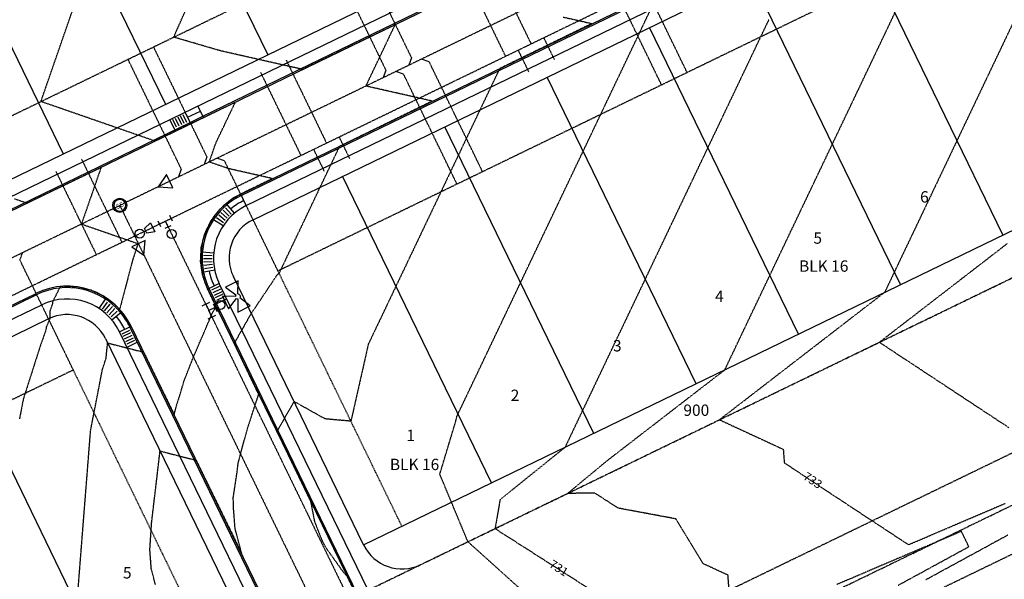
# Model space of a CAD drawing. Units: feet. Extents: x 2234101 to 2237149, y 13786948 to 13789321.
# Drawn here: x 2235663 to 2236009, y 13788588 to 13788785 of the extents above; entities that cross this region are included whole.
import ezdxf
from ezdxf.enums import TextEntityAlignment as Align

# ---------------------------------------------------------------- set-up
doc = ezdxf.new("R2010")
doc.units = ezdxf.units.FT
doc.header["$MEASUREMENT"] = 0
for name, pattern in [('HIDDEN2', [0.1875, 0.125, -0.0625]), ('MP3003400$0$CENTER2', [1.125, 0.75, -0.125, 0.125, -0.125]), ('MP3003400$0$HIDDEN', [0.375, 0.25, -0.125]), ('MP3003400$0$HIDDEN2', [0.1875, 0.125, -0.0625]), ('MP3003400$0$PHANTOM2', [1.25, 0.625, -0.125, 0.125, -0.125, 0.125, -0.125])]:
    doc.linetypes.add(name, pattern=pattern)
for name, color, linetype in [('CE-TOPO-ANNO-CONT', 21, 'Continuous'), ('CE-TOPO-MAJR', 37, 'HIDDEN2'), ('CE-TOPO-MINR', 39, 'HIDDEN2'), ('MP3003400$0$CE-SSWR-MHOL', 252, 'Continuous'), ('MP3003400$0$CE-SSWR-PIPE-10-U1', 1, 'HIDDEN2'), ('MP3003400$0$CE-SSWR-SERV-U1', 1, 'MP3003400$0$HIDDEN2'), ('MP3003400$0$CE-WATR-HYDT-U3', 1, 'Continuous'), ('MP3003400$0$CE-WATR-STRC-U3', 1, 'Continuous'), ('MP3003400$0$CP-BNDY-PROP-U3', 1, 'MP3003400$0$PHANTOM2'), ('MP3003400$0$CP-BNDY-PROP-U4', 4, 'MP3003400$0$PHANTOM2'), ('MP3003400$0$CP-PROP-ANNO-U3', 21, 'Continuous'), ('MP3003400$0$CP-PROP-LOTS-U3', 253, 'Continuous'), ('MP3003400$0$CP-ROAD-CURB-BACK-U3', 253, 'Continuous'), ('MP3003400$0$CP-ROAD-CURB-FACE-U3', 252, 'Continuous'), ('MP3003400$0$CP-ROAD-RWAY-U3', 253, 'Continuous'), ('MP3003400$0$CP-SSWR-LATL-U3', 1, 'HIDDEN2'), ('MP3003400$0$CP-SSWR-PIPE-08-U3', 1, 'HIDDEN2'), ('MP3003400$0$CP-SWLK-OTLN-U3', 252, 'Continuous'), ('MP3003400$0$CP-UTIL-ESMT-U3', 252, 'MP3003400$0$HIDDEN'), ('MP3003400$0$CP-WATR-HYDT-U3', 3, 'Continuous'), ('MP3003400$0$CP-WATR-LINE-08-U3', 1, 'HIDDEN2'), ('MP3003400$0$CP-WATR-LINE-12-U3', 1, 'HIDDEN2'), ('MP3003400$0$CP-WATR-SRVC-U3', 1, 'HIDDEN2'), ('MP3003400$0$CP-WATR-STRC-U3', 1, 'Continuous'), ('MP3003400$0$CP-WATR-STRC-U4', 2, 'Continuous')]:
    doc.layers.add(name, color=color, linetype=linetype)
doc.layers.add('MP3003400$0$CP-STRM-CNTR-U3', color=1, linetype='MP3003400$0$CENTER2', plot=False)
doc.styles.add('MP3003400$0$A_PD-080', font='Simplex.shx', dxfattribs={"height": 0.08})
doc.styles.add('MP3003400$0$L60', font='Simplex.shx', dxfattribs={"height": 0.06})
doc.styles.add('SIMPLEX', font='simplex.shx')

# ---------------------------------------------------------------- blocks, each defined once
blk = doc.blocks.new('MP3003400$0$SWR MH')
at = {"layer": 'MP3003400$0$CE-SSWR-MHOL'}
blk.add_circle((0, 0), 3, dxfattribs=at)
for start, end in [(90, 270), (270, 90)]:
    blk.add_arc((0, 0), 2.5, start, end, dxfattribs=at)
at = {"layer": 'MP3003400$0$CE-SSWR-MHOL', "style": 'MP3003400$0$L60'}
blk.add_text('SS', height=2, dxfattribs=at).set_placement((0, 0), align=Align.MIDDLE_CENTER)

msp = doc.modelspace()

# ---------------------------------------------------------------- linework, layer by layer
at = {"flags": 128}
for points in [[(2235711.69, 13788726.19), (2235716.87, 13788725.82), (2235714.6, 13788730.49)], [(2235706.7, 13788702.1), (2235707.07, 13788707.29), (2235702.4, 13788705.02)]]:
    msp.add_lwpolyline(points, close=True, dxfattribs=at)
at = {"linetype": 'Continuous', "flags": 128}
for points in [[(2235712.69, 13788712.09), (2235711.71, 13788714.11)], [(2235712.2, 13788713.1), (2235714.22, 13788714.08)], [(2235714.22, 13788714.08), (2235716.25, 13788715.07)], [(2235715.21, 13788712.06), (2235714.22, 13788714.08)], [(2235716.74, 13788714.05), (2235715.76, 13788716.08)], [(2235714.19, 13788711.57), (2235716.22, 13788712.55)]]:
    msp.add_lwpolyline(points, dxfattribs=at)
at = {"layer": 'CE-TOPO-MAJR', "color": 37, "linetype": 'HIDDEN2', "lineweight": -3}
for p, q in [((2235883.23, 13788784.97, 730), (2235885.23, 13788789.16, 730)), ((2235881.17, 13788780.63, 730), (2235883.23, 13788784.97, 730)), ((2235878.71, 13788775.47, 730), (2235881.17, 13788780.63, 730)), ((2235876.2, 13788770.19, 730), (2235878.71, 13788775.47, 730)), ((2235867.41, 13788751.73, 730), (2235876.2, 13788770.19, 730)), ((2235863.07, 13788742.61, 730), (2235867.41, 13788751.73, 730)), ((2235861.21, 13788738.72, 730), (2235863.07, 13788742.61, 730)), ((2235847.63, 13788710.19, 730), (2235861.21, 13788738.72, 730)), ((2235839.2, 13788692.47, 730), (2235847.63, 13788710.19, 730)), ((2235832.2, 13788677.77, 730), (2235839.2, 13788692.47, 730)), ((2235817.18, 13788646.22, 730), (2235832.2, 13788677.77, 730)), ((2235816.39, 13788643.61, 730), (2235816.8, 13788645.43, 730)), ((2235816.8, 13788645.43, 730), (2235817.18, 13788646.22, 730)), ((2235810.78, 13788625.01, 730), (2235816.39, 13788643.61, 730)), ((2235820.66, 13788601.23, 730), (2235810.78, 13788625.01, 730)), ((2235834.41, 13788588.83, 730), (2235820.66, 13788601.23, 730)), ((2235848.15, 13788576.44, 730), (2235834.41, 13788588.83, 730))]:
    msp.add_line(p, q, dxfattribs=at)
at = {"layer": 'CE-TOPO-MINR', "color": 39, "linetype": 'HIDDEN2', "lineweight": -3}
for p, q in [((2235717.18, 13788778.87, 728), (2235731.49, 13788811.38, 728)), ((2235670.45, 13788756.2, 727), (2235688.51, 13788808.31, 727)), ((2235958.17, 13788760.7, 732), (2235970.92, 13788787.5, 732)), ((2236014.77, 13788788.77, 733), (2236005.71, 13788769.75, 733)), ((2235795.04, 13788783.19, 728), (2235788.07, 13788779.83, 728)), ((2235789.6, 13788771.77, 728), (2235795.04, 13788783.19, 728)), ((2235854.22, 13788785.94, 729), (2235861.31, 13788784.34, 729)), ((2235861.31, 13788784.34, 729), (2235864.28, 13788783.66, 729)), ((2235864.28, 13788783.66, 729), (2235862.14, 13788782.62, 729)), ((2235925.55, 13788783.02, 731), (2235923.64, 13788779.01, 731)), ((2235926.1, 13788784.17, 731), (2235925.55, 13788783.02, 731)), ((2235926.51, 13788785.03, 731), (2235926.1, 13788784.17, 731)), ((2235788.07, 13788779.83, 728), (2235786.14, 13788778.91, 728)), ((2235861.33, 13788782.22, 729), (2235853.16, 13788778.23, 729)), ((2235862.14, 13788782.62, 729), (2235861.33, 13788782.22, 729)), ((2235733.61, 13788774.06, 728), (2235717.18, 13788778.87, 728)), ((2235781.01, 13788776.44, 728), (2235777.13, 13788774.57, 728)), ((2235786.14, 13788778.91, 728), (2235781.01, 13788776.44, 728)), ((2235848.9, 13788776.15, 729), (2235844.17, 13788773.84, 729)), ((2235853.16, 13788778.23, 729), (2235848.9, 13788776.15, 729)), ((2235923.64, 13788779.01, 731), (2235910.62, 13788751.66, 731)), ((2235738.1, 13788773.04, 728), (2235733.61, 13788774.06, 728)), ((2235745.58, 13788771.35, 728), (2235738.1, 13788773.04, 728)), ((2235773.96, 13788773.04, 728), (2235768.12, 13788770.23, 728)), ((2235777.13, 13788774.57, 728), (2235773.96, 13788773.04, 728)), ((2235844.17, 13788773.84, 729), (2235836.48, 13788770.08, 729)), ((2235746.88, 13788771.05, 728), (2235745.58, 13788771.35, 728)), ((2235757.81, 13788768.57, 728), (2235746.88, 13788771.05, 728)), ((2235766.9, 13788769.64, 728), (2235762.49, 13788767.51, 728)), ((2235768.12, 13788770.23, 728), (2235766.9, 13788769.64, 728)), ((2235784.79, 13788761.66, 728), (2235789.6, 13788771.77, 728)), ((2235835.19, 13788769.45, 729), (2235831.82, 13788767.8, 729)), ((2235836.48, 13788770.08, 729), (2235835.19, 13788769.45, 729)), ((2236005.71, 13788769.75, 733), (2235992.75, 13788742.52, 733)), ((2235759.44, 13788768.21, 728), (2235757.81, 13788768.57, 728)), ((2235761.32, 13788767.78, 728), (2235759.44, 13788768.21, 728)), ((2235761.69, 13788767.7, 728), (2235761.32, 13788767.78, 728)), ((2235762.49, 13788767.51, 728), (2235761.69, 13788767.7, 728)), ((2235831.3, 13788766.72, 729), (2235829.74, 13788763.43, 729)), ((2235831.52, 13788767.18, 729), (2235831.3, 13788766.72, 729)), ((2235831.82, 13788767.8, 729), (2235831.52, 13788767.18, 729)), ((2235829.74, 13788763.43, 729), (2235828.38, 13788760.58, 729)), ((2235791.9, 13788760.04, 728), (2235784.79, 13788761.66, 728)), ((2235795.71, 13788759.18, 728), (2235791.9, 13788760.04, 728)), ((2235800.02, 13788758.2, 728), (2235795.71, 13788759.18, 728)), ((2235828.38, 13788760.58, 729), (2235824.94, 13788753.35, 729)), ((2235948.9, 13788741.25, 732), (2235958.17, 13788760.7, 732)), ((2235693.61, 13788748.17, 727), (2235670.45, 13788756.2, 727)), ((2235738.81, 13788755.91, 727), (2235733.6, 13788753.4, 727)), ((2235736.17, 13788750.36, 727), (2235738.81, 13788755.91, 727)), ((2235799.17, 13788752.05, 728), (2235808.05, 13788756.38, 728)), ((2235808.05, 13788756.38, 728), (2235800.02, 13788758.2, 728)), ((2235732.16, 13788752.71, 727), (2235729.01, 13788751.19, 727)), ((2235733.6, 13788753.4, 727), (2235732.16, 13788752.71, 727)), ((2235795.78, 13788750.39, 728), (2235799.17, 13788752.05, 728)), ((2235824.94, 13788753.35, 729), (2235821.5, 13788746.12, 729)), ((2235910.62, 13788751.66, 731), (2235905.06, 13788739.98, 731)), ((2235697.17, 13788746.94, 727), (2235693.61, 13788748.17, 727)), ((2235723.15, 13788748.37, 727), (2235719.91, 13788746.81, 727)), ((2235725.13, 13788749.32, 727), (2235723.15, 13788748.37, 727)), ((2235727.66, 13788750.54, 727), (2235725.13, 13788749.32, 727)), ((2235729.01, 13788751.19, 727), (2235727.66, 13788750.54, 727)), ((2235734.75, 13788747.38, 727), (2235736.17, 13788750.36, 727)), ((2235790.19, 13788747.66, 728), (2235795.78, 13788750.39, 728)), ((2235702.52, 13788745.08, 727), (2235697.17, 13788746.94, 727)), ((2235706.16, 13788743.82, 727), (2235702.52, 13788745.08, 727)), ((2235719.91, 13788746.81, 727), (2235714.14, 13788744.04, 727)), ((2235733.26, 13788744.25, 727), (2235734.75, 13788747.38, 727)), ((2235783.35, 13788744.32, 728), (2235790.19, 13788747.66, 728)), ((2235821.5, 13788746.12, 729), (2235817.37, 13788737.45, 729)), ((2235709.53, 13788742.65, 727), (2235706.16, 13788743.82, 727)), ((2235710.1, 13788742.45, 727), (2235709.53, 13788742.65, 727)), ((2235710.54, 13788742.3, 727), (2235710.1, 13788742.45, 727)), ((2235713.21, 13788743.59, 727), (2235710.54, 13788742.3, 727)), ((2235714.14, 13788744.04, 727), (2235713.21, 13788743.59, 727)), ((2235729.68, 13788734.92, 727), (2235732, 13788741.6, 727)), ((2235732, 13788741.6, 727), (2235733.26, 13788744.25, 727)), ((2235775.59, 13788740.52, 728), (2235781.2, 13788743.27, 728)), ((2235781.2, 13788743.27, 728), (2235783.35, 13788744.32, 728)), ((2235942.73, 13788728.28, 732), (2235948.9, 13788741.25, 732)), ((2235992.75, 13788742.52, 733), (2235990.28, 13788737.33, 733)), ((2235773.52, 13788736.19, 728), (2235775.07, 13788739.44, 728)), ((2235775.07, 13788739.44, 728), (2235775.41, 13788740.15, 728)), ((2235775.41, 13788740.15, 728), (2235775.59, 13788740.52, 728)), ((2235905.06, 13788739.98, 731), (2235895.18, 13788719.24, 731)), ((2235734.68, 13788733.19, 727), (2235729.68, 13788734.92, 727)), ((2235771.29, 13788731.49, 728), (2235773.52, 13788736.19, 728)), ((2235817.37, 13788737.45, 729), (2235815.6, 13788733.74, 729)), ((2235990.28, 13788737.33, 733), (2235984.49, 13788725.17, 733)), ((2235681.62, 13788728.21, 726), (2235687.18, 13788730.88, 726)), ((2235687.18, 13788730.88, 726), (2235688.32, 13788731.43, 726)), ((2235688.32, 13788731.43, 726), (2235691.6, 13788733, 726)), ((2235691.6, 13788733, 726), (2235689.33, 13788726.46, 726)), ((2235736.36, 13788732.6, 727), (2235734.68, 13788733.19, 727)), ((2235739.63, 13788731.86, 727), (2235736.36, 13788732.6, 727)), ((2235742.6, 13788731.19, 727), (2235739.63, 13788731.86, 727)), ((2235751.82, 13788729.1, 727), (2235742.6, 13788731.19, 727)), ((2235768.71, 13788726.07, 728), (2235771.29, 13788731.49, 728)), ((2235814.62, 13788731.67, 729), (2235811.18, 13788724.44, 729)), ((2235815.6, 13788733.74, 729), (2235814.62, 13788731.67, 729)), ((2235678.17, 13788726.55, 726), (2235681.62, 13788728.21, 726)), ((2235745.19, 13788725.86, 727), (2235751.82, 13788729.1, 727)), ((2235928.26, 13788697.89, 732), (2235942.73, 13788728.28, 732)), ((2235669.16, 13788722.21, 726), (2235674.92, 13788724.99, 726)), ((2235674.92, 13788724.99, 726), (2235678.17, 13788726.55, 726)), ((2235689.33, 13788726.46, 726), (2235687.47, 13788721.09, 726)), ((2235740.7, 13788723.67, 727), (2235744.12, 13788725.34, 727)), ((2235744.12, 13788725.34, 727), (2235745.19, 13788725.86, 727)), ((2235765.27, 13788718.84, 728), (2235768.22, 13788725.04, 728)), ((2235768.22, 13788725.04, 728), (2235768.71, 13788726.07, 728)), ((2235811.18, 13788724.44, 729), (2235800.08, 13788701.14, 729)), ((2235984.49, 13788725.17, 733), (2235978.46, 13788712.49, 733)), ((2235661.18, 13788721.99, 726), (2235664.55, 13788720.82, 726)), ((2235664.55, 13788720.82, 726), (2235665.12, 13788720.63, 726)), ((2235665.12, 13788720.63, 726), (2235665.55, 13788720.48, 726)), ((2235665.55, 13788720.48, 726), (2235668.23, 13788721.77, 726)), ((2235668.23, 13788721.77, 726), (2235669.16, 13788722.21, 726)), ((2235687.47, 13788721.09, 726), (2235684.69, 13788713.09, 726)), ((2235734.56, 13788719.31, 727), (2235737.02, 13788721.48, 727)), ((2235737.02, 13788721.48, 727), (2235738.29, 13788722.23, 727)), ((2235738.29, 13788722.23, 727), (2235740.7, 13788723.67, 727)), ((2235731.29, 13788715.55, 727), (2235733.27, 13788718.17, 727)), ((2235733.27, 13788718.17, 727), (2235734.56, 13788719.31, 727)), ((2235754.95, 13788697.16, 728), (2235765.27, 13788718.84, 728)), ((2235895.18, 13788719.24, 731), (2235883.04, 13788693.73, 731)), ((2235728.82, 13788711.22, 727), (2235730.25, 13788714.18, 727)), ((2235730.25, 13788714.18, 727), (2235731.29, 13788715.55, 727)), ((2235684.69, 13788713.09, 726), (2235698.06, 13788708.46, 726)), ((2235728.08, 13788709.67, 727), (2235728.82, 13788711.22, 727)), ((2235978.46, 13788712.49, 733), (2235970.73, 13788696.27, 733)), ((2235698.06, 13788708.46, 726), (2235700.69, 13788707.55, 726)), ((2235700.69, 13788707.55, 726), (2235704.6, 13788706.19, 726)), ((2235726.85, 13788704.82, 727), (2235727.27, 13788706.49, 727)), ((2235727.27, 13788706.49, 727), (2235728.08, 13788709.67, 727)), ((2235704.6, 13788706.19, 726), (2235702.77, 13788700.65, 726)), ((2235726.61, 13788699.82, 727), (2235726.77, 13788703.1, 727)), ((2235726.77, 13788703.1, 727), (2235726.85, 13788704.82, 727)), ((2235994.3, 13788693.76, 734), (2236010.38, 13788706.18, 734)), ((2235702.77, 13788700.65, 726), (2235698.53, 13788684.5, 726)), ((2235726.87, 13788698.12, 727), (2235726.61, 13788699.82, 727)), ((2235800.08, 13788701.14, 729), (2235795.35, 13788691.2, 729)), ((2235727.36, 13788694.87, 727), (2235726.87, 13788698.12, 727)), ((2235754.32, 13788695.58, 728), (2235754.44, 13788696.11, 728)), ((2235754.44, 13788696.11, 728), (2235754.95, 13788697.16, 728)), ((2235926.89, 13788695, 732), (2235927.66, 13788696.62, 732)), ((2235927.66, 13788696.62, 732), (2235928.26, 13788697.89, 732)), ((2235970.73, 13788696.27, 733), (2235968.8, 13788692.21, 733)), ((2235727.96, 13788693.25, 727), (2235727.36, 13788694.87, 727)), ((2235729.09, 13788690.17, 727), (2235727.96, 13788693.25, 727)), ((2235744.45, 13788681.56, 728), (2235753.05, 13788694.4, 728)), ((2235753.05, 13788694.4, 728), (2235753.71, 13788695.38, 728)), ((2235753.71, 13788695.38, 728), (2235753.79, 13788695.5, 728)), ((2235753.79, 13788695.5, 728), (2235753.87, 13788695.62, 728)), ((2235753.87, 13788695.62, 728), (2235754.32, 13788695.58, 728)), ((2235883.04, 13788693.73, 731), (2235879.75, 13788686.82, 731)), ((2235918, 13788676.34, 732), (2235926.89, 13788695, 732)), ((2235978.04, 13788681.21, 734), (2235994.3, 13788693.76, 734)), ((2235677.2, 13788690.98, 726), (2235674.62, 13788685.79, 726)), ((2235678.37, 13788691.16, 726), (2235677.2, 13788690.98, 726)), ((2235678.7, 13788691.15, 726), (2235678.37, 13788691.16, 726)), ((2235683.36, 13788690.94, 726), (2235678.7, 13788691.15, 726)), ((2235685.01, 13788690.53, 726), (2235683.36, 13788690.94, 726)), ((2235688.21, 13788689.74, 726), (2235685.01, 13788690.53, 726)), ((2235690.13, 13788688.82, 726), (2235688.21, 13788689.74, 726)), ((2235730.07, 13788688.12, 727), (2235729.09, 13788690.17, 727)), ((2235795.35, 13788691.2, 729), (2235785.62, 13788670.77, 729)), ((2235968.8, 13788692.21, 733), (2235967.29, 13788689.04, 733)), ((2235674.62, 13788685.79, 726), (2235674.4, 13788684.67, 726)), ((2235692.73, 13788687.59, 726), (2235690.13, 13788688.82, 726)), ((2235693.73, 13788686.84, 726), (2235692.73, 13788687.59, 726)), ((2235696.73, 13788684.58, 726), (2235693.73, 13788686.84, 726)), ((2235732.03, 13788684.03, 727), (2235730.07, 13788688.12, 727)), ((2235879.75, 13788686.82, 731), (2235872.03, 13788670.61, 731)), ((2235967.29, 13788689.04, 733), (2235940, 13788667.97, 733)), ((2235673.58, 13788682.39, 726), (2235673.56, 13788679.87, 726)), ((2235674.4, 13788684.67, 726), (2235673.58, 13788682.39, 726)), ((2235696.98, 13788684.31, 726), (2235696.73, 13788684.58, 726)), ((2235698.1, 13788683.04, 726), (2235696.98, 13788684.31, 726)), ((2235698.53, 13788684.5, 726), (2235698.1, 13788683.04, 726)), ((2235730.69, 13788681.54, 727), (2235732.03, 13788684.03, 727)), ((2235673.52, 13788679.55, 726), (2235672.31, 13788676.79, 726)), ((2235673.56, 13788679.87, 726), (2235673.52, 13788679.55, 726)), ((2235724.1, 13788666.24, 727), (2235729.76, 13788679.38, 727)), ((2235729.76, 13788679.38, 727), (2235730.69, 13788681.54, 727)), ((2235742.57, 13788678.25, 728), (2235744.45, 13788681.56, 728)), ((2235965.4, 13788671.45, 734), (2235978.04, 13788681.21, 734)), ((2235672.21, 13788675.79, 726), (2235670.31, 13788670.49, 726)), ((2235672.31, 13788676.79, 726), (2235672.21, 13788675.79, 726)), ((2235739.62, 13788673.05, 728), (2235742.57, 13788678.25, 728)), ((2235911.06, 13788661.76, 732), (2235918, 13788676.34, 732)), ((2235738.91, 13788671.8, 728), (2235739.19, 13788672.29, 728)), ((2235739.19, 13788672.29, 728), (2235739.62, 13788673.05, 728)), ((2235670.31, 13788670.49, 726), (2235664.26, 13788651.52, 726)), ((2235693.37, 13788665.72, 727), (2235693.9, 13788671.22, 727)), ((2235693.9, 13788671.22, 727), (2235703.02, 13788668.89, 727)), ((2235703.02, 13788668.89, 727), (2235705.63, 13788668.22, 727)), ((2235738.46, 13788671.01, 728), (2235738.87, 13788671.73, 728)), ((2235740.95, 13788665.81, 728), (2235738.46, 13788671.01, 728)), ((2235738.87, 13788671.73, 728), (2235738.91, 13788671.8, 728)), ((2235785.62, 13788670.77, 729), (2235779.5, 13788643.67, 729)), ((2235872.03, 13788670.61, 731), (2235867.2, 13788660.47, 731)), ((2235972.76, 13788666.57, 734), (2235965.4, 13788671.45, 734)), ((2235693.05, 13788664.85, 727), (2235693.37, 13788665.72, 727)), ((2235705.63, 13788668.22, 727), (2235705.68, 13788668.21, 727)), ((2235705.68, 13788668.21, 727), (2235706.36, 13788668.03, 727)), ((2235706.36, 13788668.03, 727), (2235706.57, 13788667.98, 727)), ((2235706.57, 13788667.98, 727), (2235706.59, 13788667.97, 727)), ((2235706.59, 13788667.97, 727), (2235710.92, 13788659.13, 727)), ((2235720.78, 13788657.78, 727), (2235723.75, 13788665.35, 727)), ((2235723.75, 13788665.35, 727), (2235724.1, 13788666.24, 727)), ((2235742.2, 13788663.19, 728), (2235740.95, 13788665.81, 728)), ((2235940, 13788667.97, 733), (2235909.17, 13788644.17, 733)), ((2235973.32, 13788666.2, 734), (2235972.76, 13788666.57, 734)), ((2235973.98, 13788665.77, 734), (2235973.32, 13788666.2, 734)), ((2235974.75, 13788665.26, 734), (2235973.98, 13788665.77, 734)), ((2235975.68, 13788664.65, 734), (2235974.75, 13788665.26, 734)), ((2235690.35, 13788652.88, 727), (2235692.06, 13788661.74, 727)), ((2235692.06, 13788661.74, 727), (2235693.05, 13788664.85, 727)), ((2235743.83, 13788659.8, 728), (2235742.2, 13788663.19, 728)), ((2235901.96, 13788654.73, 732), (2235911.06, 13788661.76, 732)), ((2235976.8, 13788663.91, 734), (2235975.68, 13788664.65, 734)), ((2235978.21, 13788662.98, 734), (2235976.8, 13788663.91, 734)), ((2235980.01, 13788661.8, 734), (2235978.21, 13788662.98, 734)), ((2235982.4, 13788660.23, 734), (2235980.01, 13788661.8, 734)), ((2235710.92, 13788659.13, 727), (2235713.92, 13788653, 727)), ((2235746.52, 13788654.17, 728), (2235743.83, 13788659.8, 728)), ((2235867.2, 13788660.47, 731), (2235861.02, 13788647.48, 731)), ((2235985.71, 13788658.04, 734), (2235982.4, 13788660.23, 734)), ((2236006, 13788644.65, 734), (2235985.71, 13788658.04, 734)), ((2235719.08, 13788651.97, 727), (2235720.78, 13788657.78, 727)), ((2235884.44, 13788641.2, 732), (2235901.96, 13788654.73, 732)), ((2235664.26, 13788651.52, 726), (2235663.69, 13788648.57, 726)), ((2235689.01, 13788645.96, 727), (2235690.35, 13788652.88, 727)), ((2235713.92, 13788653, 727), (2235715.32, 13788650.15, 727)), ((2235718.3, 13788649.74, 727), (2235719.08, 13788651.97, 727)), ((2235743.24, 13788641.47, 728), (2235747.05, 13788653.07, 728)), ((2235746.7, 13788653.8, 728), (2235746.52, 13788654.17, 728)), ((2235747.05, 13788653.07, 728), (2235746.7, 13788653.8, 728)), ((2235663.69, 13788648.57, 726), (2235663.24, 13788646.26, 726)), ((2235715.32, 13788650.15, 727), (2235717.35, 13788646.03, 727)), ((2235717.35, 13788646.03, 727), (2235718.3, 13788649.74, 727)), ((2235758.49, 13788648.86, 729), (2235755.7, 13788643.96, 729)), ((2235759.09, 13788649.93, 729), (2235758.49, 13788648.86, 729)), ((2235759.47, 13788650.6, 729), (2235759.09, 13788649.93, 729)), ((2235770.43, 13788644.47, 729), (2235759.47, 13788650.6, 729)), ((2235663.09, 13788645.51, 726), (2235662.88, 13788644.41, 726)), ((2235663.24, 13788646.26, 726), (2235663.09, 13788645.51, 726)), ((2235688.57, 13788643.7, 727), (2235689.01, 13788645.96, 727)), ((2235779.5, 13788643.67, 729), (2235770.43, 13788644.47, 729)), ((2235861.02, 13788647.48, 731), (2235857.54, 13788640.18, 731)), ((2235909.17, 13788644.17, 733), (2235931.61, 13788633.77, 733)), ((2236011, 13788641.37, 734), (2236006, 13788644.65, 734)), ((2235687.93, 13788640.39, 727), (2235688.57, 13788643.7, 727)), ((2235740.66, 13788632.1, 728), (2235743.24, 13788641.47, 728)), ((2235753.93, 13788640.84, 729), (2235753.68, 13788640.4, 729)), ((2235755.7, 13788643.96, 729), (2235753.93, 13788640.84, 729)), ((2235869.62, 13788629.76, 732), (2235884.44, 13788641.2, 732)), ((2235683.1, 13788578.94, 727), (2235687.93, 13788640.39, 727)), ((2235753.68, 13788640.4, 729), (2235753.48, 13788640.04, 729)), ((2235753.48, 13788640.04, 729), (2235754.7, 13788637.49, 729)), ((2235754.7, 13788637.49, 729), (2235755.32, 13788636.21, 729)), ((2235857.54, 13788640.18, 731), (2235854.83, 13788634.47, 731)), ((2235755.32, 13788636.21, 729), (2235757.69, 13788631.27, 729)), ((2235854.83, 13788634.47, 731), (2235831.97, 13788616.01, 731)), ((2235931.61, 13788633.77, 733), (2235931.97, 13788629.03, 733)), ((2235711.01, 13788621.67, 728), (2235712.36, 13788633.17, 728)), ((2235712.36, 13788633.17, 728), (2235721.39, 13788630.86, 728)), ((2235721.39, 13788630.86, 728), (2235724.09, 13788630.17, 728)), ((2235739.81, 13788628.69, 728), (2235740.66, 13788632.1, 728)), ((2235757.69, 13788631.27, 729), (2235759.64, 13788627.19, 729)), ((2235724.09, 13788630.17, 728), (2235724.83, 13788629.98, 728)), ((2235724.83, 13788629.98, 728), (2235725.05, 13788629.93, 728)), ((2235725.05, 13788629.93, 728), (2235728.37, 13788623.14, 728)), ((2235739.44, 13788625.55, 728), (2235739.81, 13788628.69, 728)), ((2235759.64, 13788627.19, 729), (2235760.82, 13788624.76, 729)), ((2235855.77, 13788618.26, 732), (2235869.62, 13788629.76, 732)), ((2235931.97, 13788629.03, 733), (2235934.23, 13788627.54, 733)), ((2235934.23, 13788627.54, 733), (2235945.94, 13788619.76, 733)), ((2235738.12, 13788616.75, 728), (2235739.44, 13788625.55, 728)), ((2235760.82, 13788624.76, 729), (2235763.98, 13788618.18, 729)), ((2235709.39, 13788607.82, 728), (2235711.01, 13788621.67, 728)), ((2235728.37, 13788623.14, 728), (2235730.47, 13788618.86, 728)), ((2235730.47, 13788618.86, 728), (2235732.77, 13788614.16, 728)), ((2235738.18, 13788613.42, 728), (2235738.12, 13788616.75, 728)), ((2235763.98, 13788618.18, 729), (2235764.17, 13788617.79, 729)), ((2235764.17, 13788617.79, 729), (2235765.33, 13788615.39, 729)), ((2235865.36, 13788618.29, 732), (2235855.77, 13788618.26, 732)), ((2235869.47, 13788615.67, 732), (2235865.36, 13788618.29, 732)), ((2235945.94, 13788619.76, 733), (2235948.76, 13788617.9, 733)), ((2235948.76, 13788617.9, 733), (2235952.04, 13788615.75, 733)), ((2235732.77, 13788614.16, 728), (2235736.55, 13788606.4, 728)), ((2235738.75, 13788605.94, 728), (2235738.18, 13788613.42, 728)), ((2235765.33, 13788615.39, 729), (2235766.68, 13788608.38, 729)), ((2235831.97, 13788616.01, 731), (2235830.22, 13788605.86, 731)), ((2235873.58, 13788613.04, 732), (2235869.47, 13788615.67, 732)), ((2235893.9, 13788609.26, 732), (2235873.58, 13788613.04, 732)), ((2235952.04, 13788615.75, 733), (2235955.9, 13788613.2, 733)), ((2235955.9, 13788613.2, 733), (2235960.53, 13788610.16, 733)), ((2236004, 13788612.29, 733), (2236009.72, 13788614.74, 733)), ((2235960.53, 13788610.16, 733), (2235966.17, 13788606.44, 733)), ((2235993.5, 13788607.81, 733), (2236000.52, 13788610.81, 733)), ((2236000.52, 13788610.81, 733), (2236004, 13788612.29, 733)), ((2235708.78, 13788598.43, 728), (2235709.39, 13788607.82, 728)), ((2235736.55, 13788606.4, 728), (2235737.16, 13788605.17, 728)), ((2235766.68, 13788608.38, 729), (2235768.9, 13788602.7, 729)), ((2235903.41, 13788593.51, 732), (2235893.9, 13788609.26, 732)), ((2235966.17, 13788606.44, 733), (2235973.2, 13788601.82, 733)), ((2235983.01, 13788603.32, 733), (2235991.31, 13788606.87, 733)), ((2235991.31, 13788606.87, 733), (2235993.5, 13788607.81, 733)), ((2235737.16, 13788605.17, 728), (2235741.06, 13788597.15, 728)), ((2235741.06, 13788597.15, 728), (2235738.75, 13788605.94, 728)), ((2235768.9, 13788602.7, 729), (2235769.34, 13788601.67, 729)), ((2235830.22, 13788605.86, 731), (2235846.77, 13788595.28, 731)), ((2235975.68, 13788600.19, 733), (2235982.11, 13788602.94, 733)), ((2235982.11, 13788602.94, 733), (2235983.01, 13788603.32, 733)), ((2235992.39, 13788604.07, 732), (2235983.42, 13788600.24, 732)), ((2235992.62, 13788604.17, 732), (2235992.39, 13788604.07, 732)), ((2235994.29, 13788604.89, 732), (2235992.62, 13788604.17, 732)), ((2235995.36, 13788602.67, 732), (2235994.29, 13788604.89, 732)), ((2235995.6, 13788602.19, 732), (2235995.36, 13788602.67, 732)), ((2236010.65, 13788603.57, 733), (2236005.41, 13788600.72, 733)), ((2235769.34, 13788601.67, 729), (2235770.44, 13788599.57, 729)), ((2235770.44, 13788599.57, 729), (2235770.65, 13788599.19, 729)), ((2235770.65, 13788599.19, 729), (2235776.26, 13788591.31, 729)), ((2235973.2, 13788601.82, 733), (2235975.68, 13788600.19, 733)), ((2235981.9, 13788599.59, 732), (2235974.21, 13788596.31, 732)), ((2235983.42, 13788600.24, 732), (2235981.9, 13788599.59, 732)), ((2235995.49, 13788598.72, 732), (2235996.91, 13788599.49, 732)), ((2235996.67, 13788599.98, 732), (2235995.6, 13788602.19, 732)), ((2236002.82, 13788599.3, 733), (2235996.63, 13788595.92, 733)), ((2235996.91, 13788599.49, 732), (2235996.67, 13788599.98, 732)), ((2236005.41, 13788600.72, 733), (2236002.82, 13788599.3, 733)), ((2235709.29, 13788591.65, 728), (2235708.78, 13788598.43, 728)), ((2235974.21, 13788596.31, 732), (2235971.4, 13788595.1, 732)), ((2235987.66, 13788594.44, 732), (2235995.32, 13788598.62, 732)), ((2235996.63, 13788595.92, 733), (2235994.99, 13788595.03, 733)), ((2235995.32, 13788598.62, 732), (2235995.49, 13788598.72, 732)), ((2235846.77, 13788595.28, 731), (2235863.33, 13788584.69, 731)), ((2235912.17, 13788589.45, 732), (2235903.41, 13788593.51, 732)), ((2235965, 13788592.37, 732), (2235960.91, 13788590.62, 732)), ((2235971.4, 13788595.1, 732), (2235965, 13788592.37, 732)), ((2235979.84, 13788590.17, 732), (2235986.53, 13788593.82, 732)), ((2235986.53, 13788593.82, 732), (2235987.66, 13788594.44, 732)), ((2235994.99, 13788595.03, 733), (2235987.84, 13788591.13, 733)), ((2235710.74, 13788586.12, 728), (2235709.29, 13788591.65, 728)), ((2235776.26, 13788591.31, 729), (2235776.53, 13788590.93, 729)), ((2235776.53, 13788590.93, 729), (2235776.76, 13788590.66, 729)), ((2235776.76, 13788590.66, 729), (2235778.03, 13788589.21, 729)), ((2235778.03, 13788589.21, 729), (2235781.45, 13788582.2, 729)), ((2235913.1, 13788576.92, 732), (2235912.17, 13788589.45, 732)), ((2235960.91, 13788590.62, 732), (2235955.8, 13788588.44, 732)), ((2235972.01, 13788585.9, 732), (2235977.74, 13788589.03, 732)), ((2235977.74, 13788589.03, 732), (2235979.84, 13788590.17, 732)), ((2235987.17, 13788590.76, 733), (2235981.7, 13788587.78, 733)), ((2235987.84, 13788591.13, 733), (2235987.17, 13788590.76, 733)), ((2235955.8, 13788588.44, 732), (2235950.41, 13788586.13, 732))]:
    msp.add_line(p, q, dxfattribs=at)
at = {"layer": 'MP3003400$0$CE-SSWR-PIPE-10-U1'}
for p, q in [((2235941.11, 13788837.5), (2235698.19, 13788719.64)), ((2235698.19, 13788719.64), (2235796.41, 13788517.21))]:
    msp.add_line(p, q, dxfattribs=at)
at = {"layer": 'MP3003400$0$CE-SSWR-SERV-U1', "linetype": 'Continuous'}
for p, q in [((2235800.78, 13788771.64), (2235799.86, 13788768.97)), ((2235807.03, 13788770.22), (2235804.35, 13788771.15)), ((2235791.78, 13788767.28), (2235790.86, 13788764.6)), ((2235798.03, 13788765.86), (2235795.36, 13788766.79)), ((2235728.81, 13788736.72), (2235727.88, 13788734.05)), ((2235735.05, 13788735.3), (2235732.38, 13788736.23)), ((2235719.81, 13788732.35), (2235718.88, 13788729.68))]:
    msp.add_line(p, q, dxfattribs=at)
at = {"layer": 'MP3003400$0$CE-WATR-HYDT-U3'}
for p, q in [((2235729.76, 13788685.5), (2235727.06, 13788684.19)), ((2235728.41, 13788684.84), (2235729.5, 13788682.59)), ((2235731.75, 13788683.68), (2235729.5, 13788682.59)), ((2235730.59, 13788680.34), (2235729.5, 13788682.59)), ((2235731.1, 13788685.03), (2235732.41, 13788682.34)), ((2235729.24, 13788679.69), (2235731.94, 13788681))]:
    msp.add_line(p, q, dxfattribs=at)
at = {"layer": 'MP3003400$0$CE-WATR-HYDT-U3', "extrusion": (4.98845e-09, -3.56194e-09, 1), "elevation": -0.04, "flags": 128}
msp.add_lwpolyline([(2235739.76, 13788688.46), (2235739.76, 13788688.46), (2235739.81, 13788693.05), (2235735.41, 13788690.9), (2235739.05, 13788688.11), (2235739.05, 13788688.11, 0.162278), (2235738.87, 13788687.58), (2235738.87, 13788687.58), (2235734.28, 13788687.63), (2235736.42, 13788683.23), (2235739.22, 13788686.88, 0.162278), (2235739.74, 13788686.7), (2235739.74, 13788686.7), (2235739.7, 13788682.1), (2235744.1, 13788684.25), (2235740.45, 13788687.04), (2235740.45, 13788687.04, 0.618034)], format="xyb", close=True, dxfattribs=at)
at = {"layer": 'MP3003400$0$CE-WATR-HYDT-U3'}
msp.add_circle((2235733.55, 13788684.56), 1.6, dxfattribs=at)
at = {"layer": 'MP3003400$0$CE-WATR-STRC-U3', "flags": 128}
msp.add_lwpolyline([(2235706.9, 13788711.53), (2235708.94, 13788713.52), (2235710.51, 13788710.28), (2235707.69, 13788709.91)], close=True, dxfattribs=at)
at = {"layer": 'MP3003400$0$CE-WATR-STRC-U3'}
for centre in [(2235705.23, 13788709.72), (2235716.41, 13788709.58)]:
    msp.add_circle(centre, 1.6, dxfattribs=at)
at = {"layer": 'MP3003400$0$CP-BNDY-PROP-U3'}
msp.add_line((2235185.6, 13788293.1), (2236719.2, 13789037.18), dxfattribs=at)
at = {"layer": 'MP3003400$0$CP-BNDY-PROP-U4'}
msp.add_line((2235185.58, 13788293.09), (2236719.2, 13789037.18), dxfattribs=at)
at = {"layer": 'MP3003400$0$CP-PROP-LOTS-U3'}
for p, q in [((2235783.98, 13788600.1), (2236712.65, 13789050.68)), ((2235693.51, 13788889.65), (2235750.26, 13788772.69)), ((2235657.52, 13788872.19), (2235714.27, 13788755.23)), ((2235621.53, 13788854.73), (2235678.28, 13788737.77)), ((2236008.9, 13788709.23), (2235956.52, 13788817.19)), ((2235972.91, 13788691.77), (2235920.53, 13788799.73)), ((2235936.93, 13788674.31), (2235884.54, 13788782.27)), ((2235900.94, 13788656.85), (2235848.56, 13788764.81)), ((2235864.95, 13788639.39), (2235812.57, 13788747.35)), ((2235828.96, 13788621.92), (2235776.58, 13788729.89)), ((2235694.01, 13788556.45), (2235641.63, 13788664.41))]:
    msp.add_line(p, q, dxfattribs=at)
at = {"layer": 'MP3003400$0$CP-ROAD-CURB-BACK-U3'}
for p, q in [((2235727.41, 13788751.05), (2235898.35, 13788833.99)), ((2235740.94, 13788723.16), (2235911.89, 13788806.1)), ((2235575.48, 13788677.33), (2235722.91, 13788748.86)), ((2235781.98, 13788582.46), (2235729.6, 13788690.42)), ((2235565.73, 13788638.15), (2235668.97, 13788688.23)), ((2235754.09, 13788568.92), (2235701.71, 13788676.89))]:
    msp.add_line(p, q, dxfattribs=at)
for centre, start, end in [((2235751.64, 13788701.11), 115.8819, 129.8567), ((2235751.64, 13788701.11), 129.8567, 191.9075), ((2235751.64, 13788701.11), 191.9075, 205.8823), ((2235679.66, 13788666.19), 39.8567, 115.8821), ((2235679.66, 13788666.19), 25.8819, 39.8567)]:
    msp.add_arc(centre, 24.5, start, end, dxfattribs=at)
at = {"layer": 'MP3003400$0$CP-ROAD-CURB-FACE-U3'}
for p, q in [((2235740.73, 13788723.61), (2236655.9, 13789167.64)), ((2235575.7, 13788676.88), (2235898.57, 13788833.54)), ((2235781.53, 13788582.24), (2235729.15, 13788690.2)), ((2235565.52, 13788638.6), (2235668.75, 13788688.68)), ((2235754.54, 13788569.14), (2235702.16, 13788677.11))]:
    msp.add_line(p, q, dxfattribs=at)
for centre, start, end in [((2235751.64, 13788701.11), 115.8821, 205.8821), ((2235679.66, 13788666.19), 25.8821, 115.8821)]:
    msp.add_arc(centre, 25, start, end, dxfattribs=at)
at = {"layer": 'MP3003400$0$CP-ROAD-RWAY-U3'}
for p, q in [((2235745.09, 13788714.61), (2236660.27, 13789158.64)), ((2235571.33, 13788685.88), (2235894.21, 13788842.53)), ((2235783.98, 13788600.1), (2235738.14, 13788694.57)), ((2235673.12, 13788679.69), (2235569.88, 13788629.6)), ((2235693.16, 13788672.74), (2235738.99, 13788578.27))]:
    msp.add_line(p, q, dxfattribs=at)
for centre, start, end in [((2235751.64, 13788701.11), 115.8821, 205.8821), ((2235679.66, 13788666.19), 25.8821, 115.8821), ((2235797.47, 13788606.65), 205.8821, 295.8821)]:
    msp.add_arc(centre, 15, start, end, dxfattribs=at)
at = {"layer": 'MP3003400$0$CP-SSWR-LATL-U3'}
for p, q in [((2235782.01, 13788810.33), (2235800.78, 13788771.64)), ((2235773.01, 13788805.96), (2235791.78, 13788767.28)), ((2235897.77, 13788766.46), (2235879, 13788805.15)), ((2235888.78, 13788762.09), (2235870, 13788800.78)), ((2235710.04, 13788775.41), (2235728.81, 13788736.72)), ((2235701.04, 13788771.04), (2235719.81, 13788732.35)), ((2235825.8, 13788731.54), (2235807.03, 13788770.22)), ((2235816.8, 13788727.17), (2235798.03, 13788765.86)), ((2235753.82, 13788696.62), (2235735.05, 13788735.3)), ((2235663.08, 13788700.38), (2235664, 13788703.05)), ((2235681.85, 13788661.69), (2235663.08, 13788700.38))]:
    msp.add_line(p, q, dxfattribs=at)
at = {"layer": 'MP3003400$0$CP-SSWR-PIPE-08-U3'}
msp.add_line((2235516.45, 13788631.46), (2235698.19, 13788719.64), dxfattribs=at)
at = {"layer": 'MP3003400$0$CP-STRM-CNTR-U3'}
msp.add_line((2235217.02, 13788228.32), (2236443.32, 13788823.3), dxfattribs=at)
at = {"layer": 'MP3003400$0$CP-SWLK-OTLN-U3'}
for p, q in [((2235742.69, 13788719.56), (2236657.86, 13789163.59)), ((2235573.73, 13788680.93), (2235896.61, 13788837.58)), ((2235721.8, 13788748.88), (2235720.49, 13788751.58)), ((2235723.13, 13788748.41), (2235721.17, 13788752.46)), ((2235722.04, 13788750.66), (2235726.54, 13788752.85)), ((2235727.63, 13788750.6), (2235725.67, 13788754.65)), ((2235717.52, 13788746.25), (2235715.77, 13788749.84)), ((2235718.2, 13788747.13), (2235716.89, 13788749.83)), ((2235719.1, 13788747.57), (2235717.79, 13788750.27)), ((2235720, 13788748), (2235718.69, 13788750.7)), ((2235720.9, 13788748.44), (2235719.59, 13788751.14)), ((2235722.91, 13788748.86), (2235727.41, 13788751.05)), ((2235742.69, 13788719.56), (2235740.73, 13788723.61)), ((2235735.97, 13788715.1), (2235733.74, 13788717.1)), ((2235736.67, 13788715.85), (2235734.54, 13788717.95)), ((2235737.41, 13788716.56), (2235735.38, 13788718.77)), ((2235738.5, 13788716.85), (2235735.62, 13788720.31)), ((2235734.52, 13788712.39), (2235731.18, 13788714.59)), ((2235734.69, 13788713.51), (2235732.26, 13788715.28)), ((2235735.31, 13788714.32), (2235732.98, 13788716.21)), ((2235731.21, 13788702.85), (2235727.23, 13788703.19)), ((2235730.64, 13788700.85), (2235727.64, 13788700.81)), ((2235730.65, 13788701.87), (2235727.65, 13788701.98)), ((2235730.68, 13788699.82), (2235727.68, 13788699.64)), ((2235731.58, 13788696.88), (2235727.18, 13788695.96)), ((2235730.77, 13788698.8), (2235727.78, 13788698.47)), ((2235730.9, 13788697.79), (2235727.94, 13788697.31)), ((2235733.19, 13788692.17), (2235729.15, 13788690.2)), ((2235733.18, 13788691.05), (2235730.48, 13788689.74)), ((2235733.62, 13788690.15), (2235730.92, 13788688.84)), ((2235734.05, 13788689.25), (2235731.36, 13788687.94)), ((2235785.58, 13788584.2), (2235733.19, 13788692.17)), ((2235690.94, 13788683.31), (2235693.14, 13788686.65)), ((2235734.49, 13788688.35), (2235731.79, 13788687.04)), ((2235735.81, 13788686.77), (2235732.22, 13788685.02)), ((2235734.93, 13788687.45), (2235732.23, 13788686.14)), ((2235567.48, 13788634.55), (2235670.71, 13788684.64)), ((2235692.06, 13788683.15), (2235693.83, 13788685.57)), ((2235692.87, 13788682.52), (2235694.75, 13788684.85)), ((2235693.65, 13788681.86), (2235695.65, 13788684.1)), ((2235694.4, 13788681.16), (2235696.5, 13788683.29)), ((2235695.11, 13788680.42), (2235697.31, 13788682.45)), ((2235695.4, 13788679.33), (2235698.85, 13788682.21)), ((2235698.11, 13788675.14), (2235702.16, 13788677.11)), ((2235698.99, 13788674.46), (2235701.69, 13788675.77)), ((2235750.49, 13788567.18), (2235698.11, 13788675.14)), ((2235699.43, 13788673.56), (2235702.13, 13788674.87)), ((2235699.87, 13788672.66), (2235702.57, 13788673.97)), ((2235700.3, 13788671.76), (2235703, 13788673.07)), ((2235700.74, 13788670.86), (2235703.44, 13788672.17)), ((2235700.73, 13788669.74), (2235704.32, 13788671.49))]:
    msp.add_line(p, q, dxfattribs=at)
for centre, radius, start, end in [((2235751.64, 13788701.11), 22.5, 115.8819, 129.8567), ((2235751.64, 13788701.11), 20.5, 115.8821, 205.8821), ((2235751.64, 13788701.11), 22.5, 191.9075, 205.8823), ((2235679.66, 13788666.19), 20.5, 25.8821, 115.8821), ((2235679.66, 13788666.19), 22.5, 25.8819, 39.8567)]:
    msp.add_arc(centre, radius, start, end, dxfattribs=at)
at = {"layer": 'MP3003400$0$CP-UTIL-ESMT-U3'}
for p, q in [((2235753.82, 13788696.62), (2236669, 13789140.65)), ((2235565.83, 13788705.44), (2235880.98, 13788858.34)), ((2236445.11, 13788842.51), (2235137.27, 13788207.97)), ((2235151.24, 13788179.18), (2236459.08, 13788813.72)), ((2235797.47, 13788606.65), (2235753.82, 13788696.62)), ((2235681.85, 13788661.69), (2235580.09, 13788612.32)), ((2235725.5, 13788571.72), (2235681.85, 13788661.69))]:
    msp.add_line(p, q, dxfattribs=at)
at = {"layer": 'MP3003400$0$CP-WATR-HYDT-U3'}
for p, q in [((2235729.76, 13788685.5), (2235727.06, 13788684.19)), ((2235728.41, 13788684.84), (2235729.5, 13788682.59)), ((2235731.75, 13788683.68), (2235729.5, 13788682.59)), ((2235730.59, 13788680.34), (2235729.5, 13788682.59)), ((2235731.1, 13788685.03), (2235732.41, 13788682.34)), ((2235729.24, 13788679.69), (2235731.94, 13788681))]:
    msp.add_line(p, q, dxfattribs=at)
at = {"layer": 'MP3003400$0$CP-WATR-LINE-08-U3'}
msp.add_line((2235483.9, 13788602.33), (2235714.22, 13788714.08), dxfattribs=at)
at = {"layer": 'MP3003400$0$CP-WATR-LINE-12-U3'}
for p, q in [((2235714.22, 13788714.08), (2235957.14, 13788831.94)), ((2235714.22, 13788714.08), (2235729.5, 13788682.59)), ((2235729.5, 13788682.59), (2235778.83, 13788580.93))]:
    msp.add_line(p, q, dxfattribs=at)
at = {"layer": 'MP3003400$0$CP-WATR-SRVC-U3'}
for p, q in [((2235828.69, 13788805.75), (2235842.88, 13788776.51)), ((2235819.7, 13788801.38), (2235833.88, 13788772.14)), ((2235851.09, 13788771.04), (2235847.38, 13788778.69)), ((2235842.09, 13788766.68), (2235838.38, 13788774.32)), ((2235756.72, 13788770.82), (2235770.91, 13788741.58)), ((2235747.72, 13788766.46), (2235761.91, 13788737.22)), ((2235779.11, 13788736.12), (2235775.4, 13788743.77)), ((2235770.12, 13788731.75), (2235766.41, 13788739.4)), ((2235684.74, 13788735.9), (2235698.93, 13788706.66)), ((2235675.75, 13788731.54), (2235689.93, 13788702.3))]:
    msp.add_line(p, q, dxfattribs=at)
at = {"layer": 'MP3003400$0$CP-WATR-STRC-U3', "flags": 128}
msp.add_lwpolyline([(2235706.9, 13788711.53), (2235708.94, 13788713.52), (2235710.51, 13788710.28), (2235707.69, 13788709.91)], close=True, dxfattribs=at)
at = {"layer": 'MP3003400$0$CP-WATR-STRC-U4'}
for centre in [(2235705.23, 13788709.72), (2235716.41, 13788709.58)]:
    msp.add_circle(centre, 1.6, dxfattribs=at)

# ---------------------------------------------------------------- block references
at = {"layer": 'MP3003400$0$CE-SSWR-MHOL', "xscale": 0.8333333333333335, "yscale": 0.8333333333333335, "zscale": 0.8333333333333335, "rotation": 26}
msp.add_blockref('MP3003400$0$SWR MH', (2235698.19, 13788719.64), dxfattribs=at)

# ---------------------------------------------------------------- texts
at = {"layer": 'MP3003400$0$CP-PROP-ANNO-U3', "style": 'MP3003400$0$A_PD-080'}
for s, p in [('6', (2235979.75, 13788720.65)), ('5', (2235942.23, 13788706.15)), ('BLK 16', (2235937.17, 13788696.28)), ('4', (2235907.61, 13788685.65)), ('3', (2235871.7, 13788668.23)), ('2', (2235835.72, 13788650.77)), ('900', (2235896.48, 13788645.53)), ('1', (2235799.05, 13788636.68)), ('BLK 16', (2235793.22, 13788626.44)), ('5', (2235699.31, 13788588.29))]:
    msp.add_text(s, height=4, dxfattribs=at).set_placement(p)

# ---------------------------------------------------------------- next in the draw order: texts
at = {"layer": 'CE-TOPO-ANNO-CONT', "color": 21, "linetype": 'Continuous', "lineweight": -3, "char_height": 3, "attachment_point": 5, "style": 'SIMPLEX', "bg_fill": 3, "box_fill_scale": 1.25, "bg_fill_color": 256, "bg_fill_true_color": 13158600, "bg_fill_transparency": 0}
for s, insert, width, rotation in [('733', (2235941.79, 13788622.51, 733), 7.7914, 326.4201), ('731', (2235852.45, 13788591.64, 731), 6.4929, 327.4097)]:
    msp.add_mtext(s, dxfattribs=dict(at, insert=insert, width=width, rotation=rotation))

doc.saveas('drawing.dxf')
